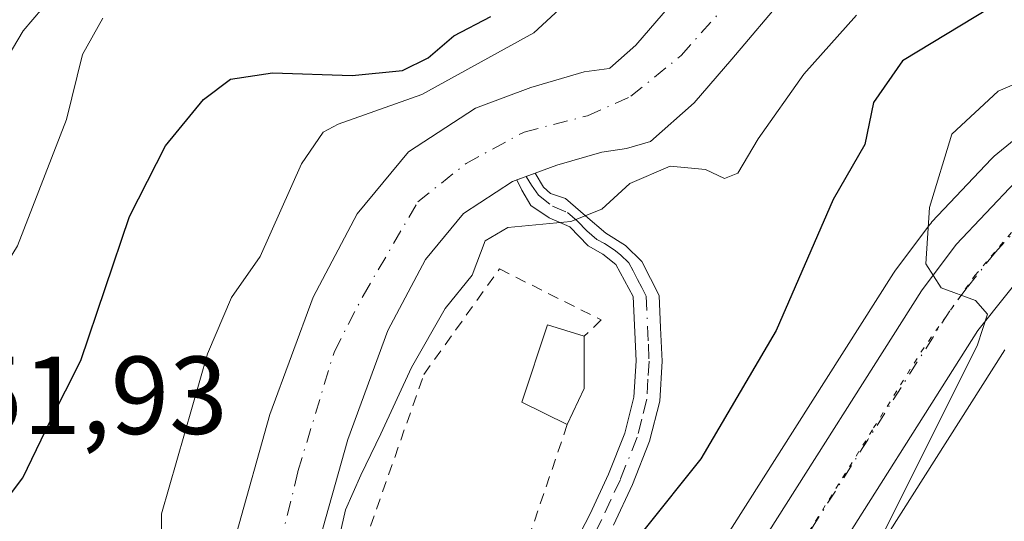
# Model space of a CAD drawing. Units: metres. Extents: x 593584 to 597022, y 4745256 to 4747622.
# Drawn here: x 593870 to 593959, y 4746160 to 4746206 of the extents above; entities that cross this region are included whole.
import ezdxf

# ---------------------------------------------------------------- set-up
doc = ezdxf.new("R2010")
doc.units = ezdxf.units.M
doc.header["$MEASUREMENT"] = 0
for name, pattern in [('DGN Style 2', [1.6480167562047852, 0.988810053722871, -0.6592067024819142]), ('DGN Style 4', [2.6384748266838614, 1.318413404963828, -0.6592067024819142, 0.001648016756204785, -0.6592067024819142]), ('DGN Style 5', [1.1536117293433497, 0.4944050268614355, -0.6592067024819142])]:
    doc.linetypes.add(name, pattern=pattern)
for name, color, linetype, lineweight in [('Alambrada', 7, 'DGN Style 2', 0), ('Arbolado forestal CxS', 92, 'Continuous', 0), ('Camino Cxs', 7, 'Continuous', 0), ('Camino eje', 30, 'DGN Style 4', 13), ('Carretera de calzada única Cxs', 7, 'Continuous', 13), ('Carretera de calzada única eje', 7, 'DGN Style 4', 0), ('Corriente natural Cxs', 4, 'Continuous', 13), ('Corriente natural eje', 4, 'DGN Style 4', 0), ('Cultivos herbáceos CxS', 92, 'Continuous', 0), ('Curva de nivel maestra', 30, 'Continuous', 30), ('Curva de nivel normal', 30, 'Continuous', 0), ('Molino Cxs', 142, 'Continuous', 13), ('Núcleo urbano CxS', 7, 'Continuous', 0), ('Rótulo de punto de cota en terreno', 7, 'Continuous', 0), ('Suelo desnudo CxS', 253, 'Continuous', 0), ('Vía pecuaria eje', 92, 'DGN Style 5', 0)]:
    doc.layers.add(name, color=color, linetype=linetype, lineweight=lineweight)
doc.styles.add('Style-Arial', font='txt')

# ---------------------------------------------------------------- blocks, each defined once
blk = doc.blocks.new('*U13')
at = {"layer": 'Núcleo urbano CxS', "color": 7, "linetype": 'Continuous', "lineweight": 0}
for points in [[(593958.9071000004, 4746175.9769, 456.3908999999985), (593944.3557000002, 4746153.031099999, 454.4474000000046), (593932.4203000005, 4746134.612500001, 452.7685000000056), (593925.8837000001, 4746124.973900001, 451.917300000001), (593924.7220999999, 4746119.473900001, 452.2372000000032), (593923.3936999999, 4746104.7457, 453.661500000002), (593923.6628999999, 4746094.813300001, 454.4440000000032), (593924.7556999996, 4746088.627699999, 454.428700000004), (593928.0153000001, 4746075.667500001, 454.514599999995)], [(593934.0444999998, 4746159.599300001, 451.9661000000052), (593948.8369000005, 4746182.917099999, 453.891300000003), (593948.9666999998, 4746183.1055, 453.9063000000024), (593952.0966999996, 4746187.295499999, 454.7271000000038), (593952.2018999998, 4746187.428500001, 454.7685000000056), (593952.3183000004, 4746187.5591, 454.8120000000054), (593957.6882999997, 4746193.249100001, 455.8764999999985), (593957.9517000001, 4746193.4965, 455.8279000000039), (593962.6914999997, 4746197.4047, 456.212400000004)]]:
    blk.add_polyline3d(points, dxfattribs=at)
blk = doc.blocks.new('*U16')
at = {"layer": 'Cultivos herbáceos CxS', "color": 92, "linetype": 'Continuous', "lineweight": 0}
blk.add_polyline3d([(593928.5800999999, 4746207.0601, 443.1863000000012), (593925.5301000001, 4746203.540100001, 442.9530999999988), (593923.1801000005, 4746201.460100001, 442.8702000000048), (593923.1201, 4746201.440099999, 442.8767999999982), (593920.8701, 4746201.130100001, 443.6977999999945), (593916.0401999997, 4746199.710100001, 444.8859999999986), (593911.0301000001, 4746197.840100001, 444.7121999999945), (593904.9600999998, 4746193.9001, 444.3800999999949), (593900.3201000001, 4746188.280099999, 443.9519), (593896.3300999999, 4746180.7601, 443.8798999999999), (593892.4301000005, 4746170.1501, 443.4499999999971), (593889.3800999997, 4746159.290100001, 443.812699999995)], dxfattribs=at)

msp = doc.modelspace()

# ---------------------------------------------------------------- linework, layer by layer
at = {"layer": 'Alambrada', "color": 7, "linetype": 'DGN Style 2', "lineweight": 0}
msp.add_polyline3d([(593919.3300999999, 4746169.220100001, 452.9008999999933), (593914.7200999996, 4746155.710100001, 453.3711000000039), (593911.5301000001, 4746143.620100001, 450.5207999999984), (593908.2701000003, 4746136.390100001, 450.4823999999935), (593896.5301000001, 4746136.030099999, 452.6849999999977), (593900.9901000002, 4746158.470100001, 447.9441999999981), (593906.3501000004, 4746173.7601, 447.9744999999967), (593913.1901000004, 4746183.300100001, 450.9661999999954), (593922.4001000002, 4746178.690099999, 449.9885999999969), (593920.8701, 4746177.220100001, 450.1211000000039)], dxfattribs=at)
at = {"layer": 'Arbolado forestal CxS', "color": 92, "linetype": 'Continuous', "lineweight": 0}
for points in [[(593961.8201000001, 4746229.860099999, 442.1015000000043), (593957.3800999997, 4746226.0801, 442.0409000000073), (593950.7600999996, 4746219.840100001, 442.2842999999993), (593944.1300999997, 4746213.600099999, 442.3460000000051), (593939.0602000002, 4746208.050100001, 442.3251000000019), (593934.2100999998, 4746202.270099999, 442.6040999999968), (593930.8000999996, 4746198.3201, 442.9832000000025), (593926.8501000004, 4746194.840100001, 443.0880999999936), (593924.6902000001, 4746194.200099999, 443.0148999999947), (593922.4401000004, 4746193.880100001, 442.7917000000016), (593918.3800999997, 4746192.690099999, 442.8493000000017), (593914.3701, 4746191.200099999, 442.8393999999971), (593909.9401000004, 4746188.3201, 442.647100000002), (593906.5000999998, 4746184.1601, 443.0323999999965), (593903.1001000004, 4746177.7401, 443.6423999999971), (593899.4700999996, 4746167.870100001, 444.0843000000023), (593896.6401000004, 4746157.790100001, 444.232799999998), (593895.6701999997, 4746150.520099999, 444.1621000000014), (593894.9828000005, 4746140.7073, 444.3705000000046), (593894.7758, 4746139.086100001, 444.385500000004)], [(593896.6401000004, 4746157.790100001, 444.232799999998), (593899.4700999996, 4746167.870100001, 444.0843000000023), (593903.1001000004, 4746177.7401, 443.6423999999971), (593906.5000999998, 4746184.1601, 443.0323999999965), (593909.9401000004, 4746188.3201, 442.647100000002), (593914.3701, 4746191.200099999, 442.8393999999971), (593918.3800999997, 4746192.690099999, 442.8493000000017), (593922.4401000004, 4746193.880100001, 442.7917000000016), (593924.6902000001, 4746194.200099999, 443.0148999999947), (593926.8501000004, 4746194.840100001, 443.0880999999936), (593930.8000999996, 4746198.3201, 442.9832000000025), (593934.2100999998, 4746202.270099999, 442.6040999999968), (593939.0602000002, 4746208.050100001, 442.3251000000019)], [(593894.7758, 4746139.086100001, 444.385500000004), (593897.4124999996, 4746138.054099999, 445.7505999999995), (593904.9212999997, 4746135.1207, 447.6886999999988), (593906.0947000004, 4746134.653100001, 448.005799999999), (593907.9769000001, 4746134.293500001, 448.462400000004), (593912.4864999996, 4746134.345699999, 449.7752000000037), (593914.4244999997, 4746134.853499999, 449.9762999999948), (593914.8569, 4746134.965100001, 450.0290999999997), (593917.1946999999, 4746136.4595, 450.2868000000017), (593920.1146999998, 4746138.9329, 450.7651000000042), (593922.5021000003, 4746141.7851, 451.3758999999991), (593934.0444999998, 4746159.599300001, 451.9661000000052), (593948.8369000005, 4746182.917099999, 453.891300000003), (593948.9666999998, 4746183.1055, 453.9063000000024), (593952.0966999996, 4746187.295499999, 454.7271000000038), (593952.2018999998, 4746187.428500001, 454.7685000000056), (593952.3183000004, 4746187.5591, 454.8120000000054), (593957.6882999997, 4746193.249100001, 455.8764999999985), (593957.9517000001, 4746193.4965, 455.8279000000039), (593962.6914999997, 4746197.4047, 456.212400000004)], [(593962.6914999997, 4746197.4047, 456.212400000004), (593957.9517000001, 4746193.4965, 455.8279000000039), (593957.6882999997, 4746193.249100001, 455.8764999999985), (593952.3183000004, 4746187.5591, 454.8120000000054), (593952.2018999998, 4746187.428500001, 454.7685000000056), (593952.0966999996, 4746187.295499999, 454.7271000000038), (593948.9666999998, 4746183.1055, 453.9063000000024), (593948.8369000005, 4746182.917099999, 453.891300000003), (593934.0444999998, 4746159.599300001, 451.9661000000052)], [(593928.0153000001, 4746075.667500001, 454.514599999995), (593924.7556999996, 4746088.627699999, 454.428700000004), (593923.6628999999, 4746094.813300001, 454.4440000000032), (593923.3936999999, 4746104.7457, 453.661500000002), (593924.7220999999, 4746119.473900001, 452.2372000000032), (593925.8837000001, 4746124.973900001, 451.917300000001), (593932.4203000005, 4746134.612500001, 452.7685000000056), (593944.3557000002, 4746153.031099999, 454.4474000000046), (593958.9071000004, 4746175.9769, 456.3908999999985)], [(593958.9071000004, 4746175.9769, 456.3908999999985), (593944.3557000002, 4746153.031099999, 454.4474000000046), (593932.4203000005, 4746134.612500001, 452.7685000000056), (593925.8837000001, 4746124.973900001, 451.917300000001), (593924.7220999999, 4746119.473900001, 452.2372000000032), (593923.3936999999, 4746104.7457, 453.661500000002), (593923.6628999999, 4746094.813300001, 454.4440000000032), (593924.7556999996, 4746088.627699999, 454.428700000004), (593928.0153000001, 4746075.667500001, 454.514599999995)]]:
    msp.add_polyline3d(points, dxfattribs=at)
at = {"layer": 'Camino Cxs', "color": 7, "linetype": 'Continuous', "lineweight": 0}
msp.add_polyline3d([(593919.5900999998, 4746157.640100001, 458.1839999999939), (593921.3901000004, 4746161.1501, 460.9554999999964), (593923.0500999996, 4746164.7301, 460.9934000000067), (593924.5201000003, 4746168.450099999, 458.9009999999981), (593925.3501000004, 4746171.690099999, 456.9986000000063), (593925.5500999996, 4746174.9801, 454.4477000000043), (593925.2901, 4746180.800100001, 451.3424999999989), (593923.7100999998, 4746183.720100001, 450.256899999993), (593922.5500999996, 4746184.6501, 449.930600000007), (593921.2100999998, 4746185.390100001, 450.4146999999939), (593919.5500999996, 4746187.120100001, 451.4333000000043), (593917.6801000005, 4746187.940099999, 452.1288999999961), (593916.0301000001, 4746189.040100001, 451.979800000001), (593915.2301000003, 4746190.440099999, 451.6634999999952), (593914.7748999996, 4746191.350500001, 451.1582999999956), (593915.6007000003, 4746191.657299999, 452.6540999999997), (593916.4209000003, 4746191.962099999, 454.3098999999929), (593917.1801000005, 4746190.700099999, 454.546199999997), (593917.8201000001, 4746190.120100001, 454.5102000000043), (593919.1601, 4746189.6801, 454.409799999994), (593920.9801000003, 4746188.110099999, 452.5434999999998), (593922.8101000005, 4746186.540100001, 451.2023000000045), (593924.5900999998, 4746185.4101, 451.6971999999951), (593926.0701000001, 4746183.9801, 452.1389000000054), (593926.8601000002, 4746182.440099999, 452.2816000000021), (593927.6401000004, 4746180.9101, 453.2112000000052), (593927.7701000003, 4746177.9901, 453.7222000000039), (593927.9001000002, 4746174.960100001, 456.7495999999956), (593927.6901000004, 4746171.3301, 460.0648999999976), (593926.7701000003, 4746167.720100001, 461.5283999999957), (593925.2200999996, 4746163.800100001, 462.7761000000028), (593923.5000999998, 4746160.120100001, 462.5736999999936)], dxfattribs=at)
msp.add_polyline3d([(593919.5900999998, 4746157.640100001, 458.1839999999939), (593921.3901000004, 4746161.1501, 460.9554999999964), (593923.0500999996, 4746164.7301, 460.9934000000067), (593924.5201000003, 4746168.450099999, 458.9009999999981), (593925.3501000004, 4746171.690099999, 456.9986000000063), (593925.5500999996, 4746174.9801, 454.4477000000043), (593925.2901, 4746180.800100001, 451.3424999999989), (593923.7100999998, 4746183.720100001, 450.256899999993), (593922.5500999996, 4746184.6501, 449.930600000007), (593921.2100999998, 4746185.390100001, 450.4146999999939), (593919.5500999996, 4746187.120100001, 451.4333000000043), (593917.6801000005, 4746187.940099999, 452.1288999999961), (593916.0301000001, 4746189.040100001, 451.979800000001), (593915.2301000003, 4746190.440099999, 451.6634999999952), (593914.7748999996, 4746191.350500001, 451.1582999999956), (593915.6007000003, 4746191.657299999, 452.6540999999997), (593916.4209000003, 4746191.962099999, 454.3098999999929), (593917.1801000005, 4746190.700099999, 454.546199999997), (593917.8201000001, 4746190.120100001, 454.5102000000043), (593919.1601, 4746189.6801, 454.409799999994), (593920.9801000003, 4746188.110099999, 452.5434999999998), (593922.8101000005, 4746186.540100001, 451.2023000000045), (593924.5900999998, 4746185.4101, 451.6971999999951), (593926.0701000001, 4746183.9801, 452.1389000000054), (593926.8601000002, 4746182.440099999, 452.2816000000021), (593927.6401000004, 4746180.9101, 453.2112000000052), (593927.7701000003, 4746177.9901, 453.7222000000039), (593927.9001000002, 4746174.960100001, 456.7495999999956), (593927.6901000004, 4746171.3301, 460.0648999999976), (593926.7701000003, 4746167.720100001, 461.5283999999957), (593925.2200999996, 4746163.800100001, 462.7761000000028), (593923.5000999998, 4746160.120100001, 462.5736999999936)], dxfattribs=at)
at = {"layer": 'Camino eje', "color": 30, "linetype": 'DGN Style 4', "lineweight": 13}
msp.add_polyline3d([(593915.6007000003, 4746191.657299999, 452.6540999999997), (593916.0812999997, 4746190.892100001, 453.0706999999966), (593916.7219000002, 4746189.9845, 453.3261000000057), (593918.0031000003, 4746188.988100001, 453.3117000000057), (593919.3551000003, 4746188.4001, 452.804999999993), (593920.2651000004, 4746187.6151, 451.7902000000031), (593921.0950999996, 4746186.7501, 451.1919999999955), (593922.0100999996, 4746185.965100001, 450.7048999999971), (593922.6801000005, 4746185.595100001, 450.5746999999974), (593923.5701000001, 4746185.030099999, 450.8399000000064), (593924.1501000002, 4746184.565099999, 451.0019999999931), (593924.8901000004, 4746183.850099999, 451.2081999999937), (593925.2851, 4746183.120100001, 451.2041999999929), (593925.6801000005, 4746182.350099999, 451.312699999995), (593926.0751, 4746181.620100001, 451.7804000000033), (593926.4650999998, 4746180.8551, 452.2217999999993), (593926.6601, 4746176.485099999, 453.9807000000001), (593926.7251000004, 4746174.970100001, 455.6431000000011), (593926.6250999998, 4746173.325099999, 457.266300000003), (593926.5201000003, 4746171.5101, 458.6719000000012), (593926.0601000005, 4746169.7051, 459.4253000000026), (593925.6451000003, 4746168.085100001, 460.2618999999977), (593924.1350999996, 4746164.265100001, 461.9391999999935), (593923.2751000002, 4746162.425100001, 463.0176000000066), (593922.4451000001, 4746160.6351, 462.3254000000015), (593920.6350999996, 4746157.1051, 459.5813000000053)], dxfattribs=at)
at = {"layer": 'Carretera de calzada única Cxs', "color": 7, "linetype": 'Continuous', "lineweight": 13}
for points in [[(593915.1801000005, 4746131.950099999, 450.9784999999974), (593916.0701000001, 4746132.1801, 450.9428999999946), (593918.9801000003, 4746134.040100001, 451.2019), (593922.2500999998, 4746136.8101, 451.5065999999933), (593924.9200999998, 4746140.0001, 453.377999999997), (593936.5701000001, 4746157.9801, 454.696299999996), (593951.3701, 4746181.3101, 456.396900000007), (593954.5000999998, 4746185.5001, 458.2820000000065), (593959.8701, 4746191.190099999, 460.8083000000043)], [(593936.5701000001, 4746157.9801, 454.696299999996), (593951.3701, 4746181.3101, 456.396900000007), (593954.5000999998, 4746185.5001, 458.2820000000065), (593959.8701, 4746191.190099999, 460.8083000000043)], [(593961.6001000004, 4746184.170100001, 462.0047999999952), (593956.4600999998, 4746177.720100001, 465.0519000000059), (593941.8300999999, 4746154.6501, 459.6318000000028), (593929.9200999998, 4746136.270099999, 461.1968999999954), (593923.0701000001, 4746126.170100001, 455.2010000000009)], [(593961.6001000004, 4746184.170100001, 462.0047999999952), (593956.4600999998, 4746177.720100001, 465.0519000000059), (593941.8300999999, 4746154.6501, 459.6318000000028)]]:
    msp.add_polyline3d(points, dxfattribs=at)
at = {"layer": 'Carretera de calzada única eje', "color": 7, "linetype": 'DGN Style 4', "lineweight": 0}
msp.add_polyline3d([(593960.7301000003, 4746187.6801, 457.4894999999961), (593958.0500999996, 4746184.8301, 459.2197000000015), (593955.4801000003, 4746181.600099999, 458.9556000000011), (593953.9200999998, 4746179.5101, 458.4260999999969), (593946.5100999996, 4746167.840100001, 458.9842000000062), (593939.2100999998, 4746156.3201, 455.5581999999995), (593933.3901000004, 4746147.3201, 457.3920999999973), (593927.4200999998, 4746138.140100001, 455.9882000000071), (593926.0800999999, 4746136.540100001, 455.5160999999935), (593922.6601, 4746131.4901, 452.3736999999965), (593918.6401000004, 4746127.340100001, 452.3567000000039)], dxfattribs=at)
at = {"layer": 'Corriente natural Cxs', "color": 4, "linetype": 'Continuous', "lineweight": 13}
for points in [[(593961.8201000001, 4746229.860099999, 442.1015000000043), (593957.3800999997, 4746226.0801, 442.0409000000073), (593950.7600999996, 4746219.840100001, 442.2842999999993), (593944.1300999997, 4746213.600099999, 442.3460000000051), (593939.0601000005, 4746208.050100001, 442.3251000000019), (593934.2100999998, 4746202.270099999, 442.6040999999968), (593930.8000999996, 4746198.3201, 442.9832000000025), (593926.8501000004, 4746194.840100001, 443.0880999999936), (593924.6901000004, 4746194.200099999, 443.0148999999947), (593922.4401000004, 4746193.880100001, 442.7917000000016), (593918.3800999997, 4746192.690099999, 442.8493000000017), (593914.3701, 4746191.200099999, 442.8393999999971), (593909.9401000004, 4746188.3201, 442.647100000002), (593906.5000999998, 4746184.1601, 443.0323999999965), (593903.1001000004, 4746177.7401, 443.6423999999971), (593899.4700999996, 4746167.870100001, 444.0843000000023), (593896.6401000004, 4746157.790100001, 444.232799999998), (593895.6700999998, 4746150.520099999, 444.1621000000014), (593894.9828000005, 4746140.7073, 444.3705000000046), (593894.5859000003, 4746137.598400001, 444.4006999999983), (593894.4148000004, 4746136.7896, 444.5026000000071)], [(593939.0601000005, 4746208.050100001, 442.3251000000019), (593934.2100999998, 4746202.270099999, 442.6040999999968), (593930.8000999996, 4746198.3201, 442.9832000000025), (593926.8501000004, 4746194.840100001, 443.0880999999936), (593924.6901000004, 4746194.200099999, 443.0148999999947), (593922.4401000004, 4746193.880100001, 442.7917000000016), (593918.3800999997, 4746192.690099999, 442.8493000000017), (593914.3701, 4746191.200099999, 442.8393999999971), (593909.9401000004, 4746188.3201, 442.647100000002), (593906.5000999998, 4746184.1601, 443.0323999999965), (593903.1001000004, 4746177.7401, 443.6423999999971), (593899.4700999996, 4746167.870100001, 444.0843000000023), (593896.6401000004, 4746157.790100001, 444.232799999998)], [(593888.7966999998, 4746138.8069, 445.1013999999996), (593888.8761999998, 4746139.026500001, 444.9915000000037), (593888.8859999999, 4746139.0536, 444.9781999999978), (593888.9512999998, 4746139.233999999, 444.8898999999947), (593889.0296999998, 4746139.4505, 444.7860999999976), (593889.0958000004, 4746140.7073, 444.3693999999959), (593888.2801000001, 4746151.030099999, 444.2232999999979), (593889.3800999997, 4746159.290100001, 443.812699999995), (593892.4301000005, 4746170.1501, 443.4499999999971), (593896.3300999999, 4746180.7601, 443.8798999999999), (593900.3201000001, 4746188.280099999, 443.9519), (593904.9600999998, 4746193.9001, 444.3800999999949), (593911.0301000001, 4746197.840100001, 444.7121999999945), (593916.0401, 4746199.710100001, 444.8859999999986), (593920.8701, 4746201.130100001, 443.6977999999945), (593923.1201, 4746201.440099999, 442.8767999999982), (593923.1801000005, 4746201.460100001, 442.8702000000048), (593925.5301000001, 4746203.540100001, 442.9530999999988), (593928.5800999999, 4746207.0601, 443.1863000000012)], [(593889.3800999997, 4746159.290100001, 443.812699999995), (593892.4301000005, 4746170.1501, 443.4499999999971), (593896.3300999999, 4746180.7601, 443.8798999999999), (593900.3201000001, 4746188.280099999, 443.9519), (593904.9600999998, 4746193.9001, 444.3800999999949), (593911.0301000001, 4746197.840100001, 444.7121999999945), (593916.0401, 4746199.710100001, 444.8859999999986), (593920.8701, 4746201.130100001, 443.6977999999945), (593923.1201, 4746201.440099999, 442.8767999999982), (593923.1801000005, 4746201.460100001, 442.8702000000048), (593925.5301000001, 4746203.540100001, 442.9530999999988), (593928.5800999999, 4746207.0601, 443.1863000000012)]]:
    msp.add_polyline3d(points, dxfattribs=at)
at = {"layer": 'Corriente natural eje', "color": 4, "linetype": 'DGN Style 4', "lineweight": 0}
msp.add_polyline3d([(593892.0417, 4746137.641799999, 443.6395000000048), (593892.2401000002, 4746138.710100001, 443.4245999999985), (593892.3201000001, 4746147.840100001, 443.3393999999971), (593892.6700999998, 4746153.210100001, 443.493100000007), (593893.3501000004, 4746158.350099999, 443.5611999999965), (593894.9700999996, 4746164.9901, 443.6027999999933), (593898.2600999996, 4746175.850099999, 443.2709999999934), (593900.8601000002, 4746180.870100001, 443.2290999999968), (593905.8101000005, 4746189.370100001, 442.7421000000032), (593910.1700999998, 4746192.850099999, 442.7226999999984), (593915.4301000005, 4746195.690099999, 443.1178999999975), (593921.1601, 4746197.1601, 442.5437999999995), (593925.0900999998, 4746198.920100001, 442.402700000006), (593929.6201, 4746202.610099999, 442.1999000000069), (593934.5301000001, 4746208.090100001, 442.2675000000018), (593938.8800999997, 4746213.5601, 442.3701000000001), (593943.2401000002, 4746217.890100001, 442.4921000000032), (593946.8300999999, 4746221.7301, 442.3387999999978), (593957.0900999998, 4746231.0001, 442.0782999999938), (593964.8300999999, 4746236.4101, 441.8564999999944)], dxfattribs=at)
at = {"layer": 'Cultivos herbáceos CxS', "color": 92, "linetype": 'Continuous', "lineweight": 0}
msp.add_polyline3d([(593962.0601000005, 4746239.1601, 442.6818999999959), (593957.3300999999, 4746235.140100001, 442.7694000000047), (593952.3101000005, 4746231.460100001, 443.5718000000052), (593945.6901000004, 4746225.220100001, 443.491599999994), (593938.8601000002, 4746218.790100001, 443.3104000000022), (593933.5001999997, 4746212.920100001, 442.7839999999997), (593928.5800999999, 4746207.0601, 443.1863000000012), (593925.5301000001, 4746203.540100001, 442.9530999999988), (593923.1801000005, 4746201.460100001, 442.8702000000048), (593923.1201, 4746201.440099999, 442.8767999999982), (593920.8701, 4746201.130100001, 443.6977999999945), (593916.0401999997, 4746199.710100001, 444.8859999999986), (593911.0301000001, 4746197.840100001, 444.7121999999945), (593904.9600999998, 4746193.9001, 444.3800999999949), (593900.3201000001, 4746188.280099999, 443.9519), (593896.3300999999, 4746180.7601, 443.8798999999999), (593892.4301000005, 4746170.1501, 443.4499999999971), (593889.3800999997, 4746159.290100001, 443.812699999995), (593888.2801000001, 4746151.030099999, 444.2232999999979), (593889.0466999998, 4746141.328500001, 444.1937000000034)], dxfattribs=at)
at = {"layer": 'Curva de nivel maestra', "color": 30, "linetype": 'Continuous', "lineweight": 30, "elevation": 450, "flags": 128}
for points in [[(593965.3700000001, 4746211.670100001), (593949.6500000004, 4746202.130100001), (593947.0199999996, 4746198.350099999), (593946.25, 4746194.5601), (593943.3899999997, 4746189.5701), (593938.2300000006, 4746177.7401), (593931.4000000004, 4746166.130100001), (593926.2599999999, 4746159.6801)], [(593867.1799999997, 4746160.610099999), (593870.0800000001, 4746164.4001), (593872.54, 4746169.530099999), (593875.3200000003, 4746175.030099999), (593879.7300000006, 4746188.040100001), (593882.9800000006, 4746194.440099999), (593886.4100000003, 4746198.620100001), (593888.8799999999, 4746200.4801), (593892.6500000004, 4746201.040100001), (593899.8799999999, 4746200.800100001), (593904.4100000003, 4746201.2601), (593906.7400000002, 4746202.4001), (593909.0700000003, 4746204.390100001), (593912.4100000003, 4746206.140100001)]]:
    msp.add_lwpolyline(points, dxfattribs=at)
at = {"layer": 'Curva de nivel normal', "color": 30, "linetype": 'Continuous', "lineweight": 0, "flags": 128}
for points, elevation in [([(593924.0999999996, 4746211.91), (593916.3099999996, 4746204.66), (593906.1799999997, 4746199.07), (593898.6100000005, 4746196.4), (593897.2599999999, 4746195.67), (593895.2999999998, 4746192.810000001), (593891.54, 4746184.42), (593888.9500000002, 4746180.710000001), (593886.7800000003, 4746175.619999999), (593882.6200000001, 4746161.140000001), (593882.6135, 4746154.7302), (593883.0104, 4746149.174000001), (593883.7379999999, 4746146.065099999), (593886.6484000003, 4746141.567199999), (593887.3169999998, 4746139.338300001)], 445), ([(593835.1200000001, 4746206.630000001), (593838.3799999999, 4746200.720000001), (593841.7999999998, 4746196.33), (593844.8300000001, 4746192.619999999), (593848.29, 4746189.800000001), (593851.6799999997, 4746186.710000001), (593854.8799999999, 4746184.91), (593857.3700000001, 4746184.539999999), (593859.3600000005, 4746186.140000001), (593862.9900000002, 4746191.84), (593865.6500000004, 4746197.369999999), (593870.0999999996, 4746204.83), (593872.7400000002, 4746207.960000001)], 460), ([(593820.6600000003, 4746191.119999999), (593829.0800000001, 4746189.92), (593833.3700000001, 4746187.730000001), (593838.4199999999, 4746183.310000001), (593842.4800000006, 4746181.449999999), (593845.0800000001, 4746182.199999999), (593847.3200000003, 4746182.24), (593851.2199999997, 4746179.880000001), (593856.8099999996, 4746175.800000001), (593860.9100000003, 4746174.949999999), (593864.7199999997, 4746177.430000001), (593869.5999999996, 4746185.4), (593874.0300000003, 4746196.810000001), (593875.4800000006, 4746202.710000001), (593877.3099999996, 4746205.99)], 455), ([(593945.4800000006, 4746206.26), (593940.7199999997, 4746200.930000001), (593936.5800000001, 4746195.060000001), (593934.7599999999, 4746191.960000001), (593933.54, 4746191.49), (593931.8200000003, 4746192.310000001), (593928.6399999997, 4746192.609999999), (593925, 4746191.039999999), (593922.4400000004, 4746188.720000001), (593919.6600000003, 4746187.600000001), (593913.9400000004, 4746187.060000001), (593911.9100000003, 4746185.850000001), (593910.7300000006, 4746182.730000001), (593908.2800000003, 4746179.730000001), (593905.2400000002, 4746174.4), (593902.4500000002, 4746168.4), (593900.6657999996, 4746164.663600001), (593899.2658000002, 4746161.503599999), (593898.5547000002, 4746158.302100001), (593897.6947999997, 4746153.4735), (593897.4302000003, 4746147.718800001), (593896.7686999999, 4746141.038000001), (593895.9813999999, 4746136.2271)], 445), ([(593968.7999999998, 4746203.869999999), (593958.3099999996, 4746199.380000001), (593954.1200000001, 4746195.480000001), (593952.0999999996, 4746188.859999999), (593951.75, 4746183.76), (593953.1600000003, 4746181.59), (593956.2599999999, 4746180.449999999), (593957.3399999999, 4746179.199999999), (593956.4400000004, 4746176.449999999), (593947.8099999996, 4746159.16)], 455)]:
    msp.add_lwpolyline(points, dxfattribs=dict(at, elevation=elevation))
at = {"layer": 'Molino Cxs', "color": 142, "linetype": 'Continuous', "lineweight": 13, "elevation": 452.9008999999933, "flags": 128}
msp.add_lwpolyline([(593920.8701, 4746172.4801), (593919.3300999999, 4746169.220100001), (593915.2301000003, 4746171.2601), (593917.5500999996, 4746178.2401), (593920.8701, 4746177.220100001)], close=True, dxfattribs=at)
at = {"layer": 'Molino Cxs', "color": 142, "linetype": 'Continuous', "lineweight": 13, "extrusion": (0, 0.2834848468507338, 0.9589767158831418), "elevation": 1345900.978020718, "flags": 128}
msp.add_lwpolyline([(-593920.8701, -4551345.84101978), (-593920.8701, -4551340.898251179)], dxfattribs=at)
at = {"layer": 'Molino Cxs', "color": 142, "linetype": 'Continuous', "lineweight": 13, "extrusion": (0.1525497032001323, 0.3229298911143151, 0.9340475755969009), "elevation": 1623705.157976214, "flags": 128}
msp.add_lwpolyline([(1490226.737095549, -4245197.43318003), (1490226.737095549, -4245193.573162159)], dxfattribs=at)
at = {"layer": 'Molino Cxs', "color": 142, "linetype": 'Continuous', "lineweight": 13}
msp.add_polyline3d([(593919.3300999999, 4746169.220100001, 452.9008999999933), (593915.2301000003, 4746171.2601, 449.6368999999977), (593917.5500999996, 4746178.2401, 449.2225000000035), (593920.8701, 4746177.220100001, 450.1211000000039)], dxfattribs=at)
at = {"layer": 'Núcleo urbano CxS', "color": 7, "linetype": 'Continuous', "lineweight": 0}
for points in [[(593894.7758, 4746139.086100001, 444.385500000004), (593897.4124999996, 4746138.054099999, 445.7505999999995), (593904.9212999997, 4746135.1207, 447.6886999999988), (593906.0947000004, 4746134.653100001, 448.005799999999), (593907.9769000001, 4746134.293500001, 448.462400000004), (593912.4864999996, 4746134.345699999, 449.7752000000037), (593914.4244999997, 4746134.853499999, 449.9762999999948), (593914.8569, 4746134.965100001, 450.0290999999997), (593917.1946999999, 4746136.4595, 450.2868000000017), (593920.1146999998, 4746138.9329, 450.7651000000042), (593922.5021000003, 4746141.7851, 451.3758999999991), (593934.0444999998, 4746159.599300001, 451.9661000000052), (593948.8369000005, 4746182.917099999, 453.891300000003), (593948.9666999998, 4746183.1055, 453.9063000000024), (593952.0966999996, 4746187.295499999, 454.7271000000038), (593952.2018999998, 4746187.428500001, 454.7685000000056), (593952.3183000004, 4746187.5591, 454.8120000000054), (593957.6882999997, 4746193.249100001, 455.8764999999985), (593957.9517000001, 4746193.4965, 455.8279000000039), (593962.6914999997, 4746197.4047, 456.212400000004)], [(593958.9071000004, 4746175.9769, 456.3908999999985), (593944.3557000002, 4746153.031099999, 454.4474000000046), (593932.4203000005, 4746134.612500001, 452.7685000000056), (593925.8837000001, 4746124.973900001, 451.917300000001), (593924.7220999999, 4746119.473900001, 452.2372000000032), (593923.3936999999, 4746104.7457, 453.661500000002), (593923.6628999999, 4746094.813300001, 454.4440000000032), (593924.7556999996, 4746088.627699999, 454.428700000004), (593928.0153000001, 4746075.667500001, 454.514599999995)]]:
    msp.add_polyline3d(points, dxfattribs=at)
at = {"layer": 'Suelo desnudo CxS', "color": 253, "linetype": 'Continuous', "lineweight": 0}
for points in [[(593962.0601000005, 4746239.1601, 442.6818999999959), (593957.3300999999, 4746235.140100001, 442.7694000000047), (593952.3101000005, 4746231.460100001, 443.5718000000052), (593945.6901000004, 4746225.220100001, 443.491599999994), (593938.8601000002, 4746218.790100001, 443.3104000000022), (593933.5001999997, 4746212.920100001, 442.7839999999997), (593928.5800999999, 4746207.0601, 443.1863000000012), (593925.5301000001, 4746203.540100001, 442.9530999999988), (593923.1801000005, 4746201.460100001, 442.8702000000048), (593923.1201, 4746201.440099999, 442.8767999999982), (593920.8701, 4746201.130100001, 443.6977999999945), (593916.0401999997, 4746199.710100001, 444.8859999999986), (593911.0301000001, 4746197.840100001, 444.7121999999945), (593904.9600999998, 4746193.9001, 444.3800999999949), (593900.3201000001, 4746188.280099999, 443.9519), (593896.3300999999, 4746180.7601, 443.8798999999999), (593892.4301000005, 4746170.1501, 443.4499999999971), (593889.3800999997, 4746159.290100001, 443.812699999995), (593888.2801000001, 4746151.030099999, 444.2232999999979), (593889.0466999998, 4746141.328500001, 444.1937000000034)], [(593961.8201000001, 4746229.860099999, 442.1015000000043), (593957.3800999997, 4746226.0801, 442.0409000000073), (593950.7600999996, 4746219.840100001, 442.2842999999993), (593944.1300999997, 4746213.600099999, 442.3460000000051), (593939.0602000002, 4746208.050100001, 442.3251000000019), (593934.2100999998, 4746202.270099999, 442.6040999999968), (593930.8000999996, 4746198.3201, 442.9832000000025), (593926.8501000004, 4746194.840100001, 443.0880999999936), (593924.6902000001, 4746194.200099999, 443.0148999999947), (593922.4401000004, 4746193.880100001, 442.7917000000016), (593918.3800999997, 4746192.690099999, 442.8493000000017), (593914.3701, 4746191.200099999, 442.8393999999971), (593909.9401000004, 4746188.3201, 442.647100000002), (593906.5000999998, 4746184.1601, 443.0323999999965), (593903.1001000004, 4746177.7401, 443.6423999999971), (593899.4700999996, 4746167.870100001, 444.0843000000023), (593896.6401000004, 4746157.790100001, 444.232799999998), (593895.6701999997, 4746150.520099999, 444.1621000000014), (593894.9828000005, 4746140.7073, 444.3705000000046), (593894.7758, 4746139.086100001, 444.385500000004)], [(593939.0602000002, 4746208.050100001, 442.3251000000019), (593934.2100999998, 4746202.270099999, 442.6040999999968), (593930.8000999996, 4746198.3201, 442.9832000000025), (593926.8501000004, 4746194.840100001, 443.0880999999936), (593924.6902000001, 4746194.200099999, 443.0148999999947), (593922.4401000004, 4746193.880100001, 442.7917000000016), (593918.3800999997, 4746192.690099999, 442.8493000000017), (593914.3701, 4746191.200099999, 442.8393999999971), (593909.9401000004, 4746188.3201, 442.647100000002), (593906.5000999998, 4746184.1601, 443.0323999999965), (593903.1001000004, 4746177.7401, 443.6423999999971), (593899.4700999996, 4746167.870100001, 444.0843000000023), (593896.6401000004, 4746157.790100001, 444.232799999998)], [(593889.3800999997, 4746159.290100001, 443.812699999995), (593892.4301000005, 4746170.1501, 443.4499999999971), (593896.3300999999, 4746180.7601, 443.8798999999999), (593900.3201000001, 4746188.280099999, 443.9519), (593904.9600999998, 4746193.9001, 444.3800999999949), (593911.0301000001, 4746197.840100001, 444.7121999999945), (593916.0401999997, 4746199.710100001, 444.8859999999986), (593920.8701, 4746201.130100001, 443.6977999999945), (593923.1201, 4746201.440099999, 442.8767999999982), (593923.1801000005, 4746201.460100001, 442.8702000000048), (593925.5301000001, 4746203.540100001, 442.9530999999988), (593928.5800999999, 4746207.0601, 443.1863000000012)]]:
    msp.add_polyline3d(points, dxfattribs=at)
at = {"layer": 'Vía pecuaria eje', "color": 92, "linetype": 'DGN Style 5', "lineweight": 0}
msp.add_polyline3d([(593816.5466, 4746124.647600001, 458.7317000000039), (593825.4516000003, 4746127.042500001, 457.9523000000045), (593846.0667000003, 4746132.940300001, 455.6530000000057), (593866.0668000003, 4746137.306100001, 450.1392000000051), (593875.6578000003, 4746137.948000001, 451.1986000000034), (593880.7648, 4746137.597899999, 451.8242999999929), (593885.6847999999, 4746136.663899999, 452.1129999999976), (593892.9086999996, 4746134.151799999, 455.4502999999968), (593899.3857000005, 4746131.4658, 458.0374000000011), (593905.9255999997, 4746129.3047, 453.0963999999949), (593910.7205999997, 4746128.8377, 452.2497000000003), (593914.1425000001, 4746128.6395, 452.2632000000012), (593916.1786000002, 4746128.957599999, 451.8037999999942), (593920.2267000005, 4746130.3596, 451.9599000000017), (593924.2127, 4746132.753599999, 454.4370000000054), (593927.2648, 4746136.841499999, 456.6407999999938), (593931.2509000005, 4746143.440400001, 458.0629999999946), (593936.2330999998, 4746151.7334, 458.1437000000006), (593941.1842999998, 4746159.513300001, 454.4201999999932), (593947.0384999998, 4746168.916200001, 458.4726999999984), (593951.3366, 4746175.8071, 457.1503999999986), (593956.1936999997, 4746182.698000001, 458.5914000000049), (593961.2389000002, 4746188.654899999, 457.9260000000068)], dxfattribs=at)

# ---------------------------------------------------------------- block references
at = {"layer": 'Cultivos herbáceos CxS', "color": 92, "linetype": 'Continuous', "lineweight": 0}
msp.add_blockref('*U16', (0, 0), dxfattribs=at)
at = {"layer": 'Núcleo urbano CxS', "color": 7, "linetype": 'Continuous', "lineweight": 0}
msp.add_blockref('*U13', (0, 0), dxfattribs=at)

# ---------------------------------------------------------------- texts
at = {"layer": 'Rótulo de punto de cota en terreno', "color": 7, "linetype": 'Continuous', "lineweight": 0, "style": 'Style-Arial'}
msp.add_text('451,93', height=7.000000000000002, dxfattribs=at).set_placement((593859.4677999998, 4746168.377800001))

doc.saveas('drawing.dxf')
